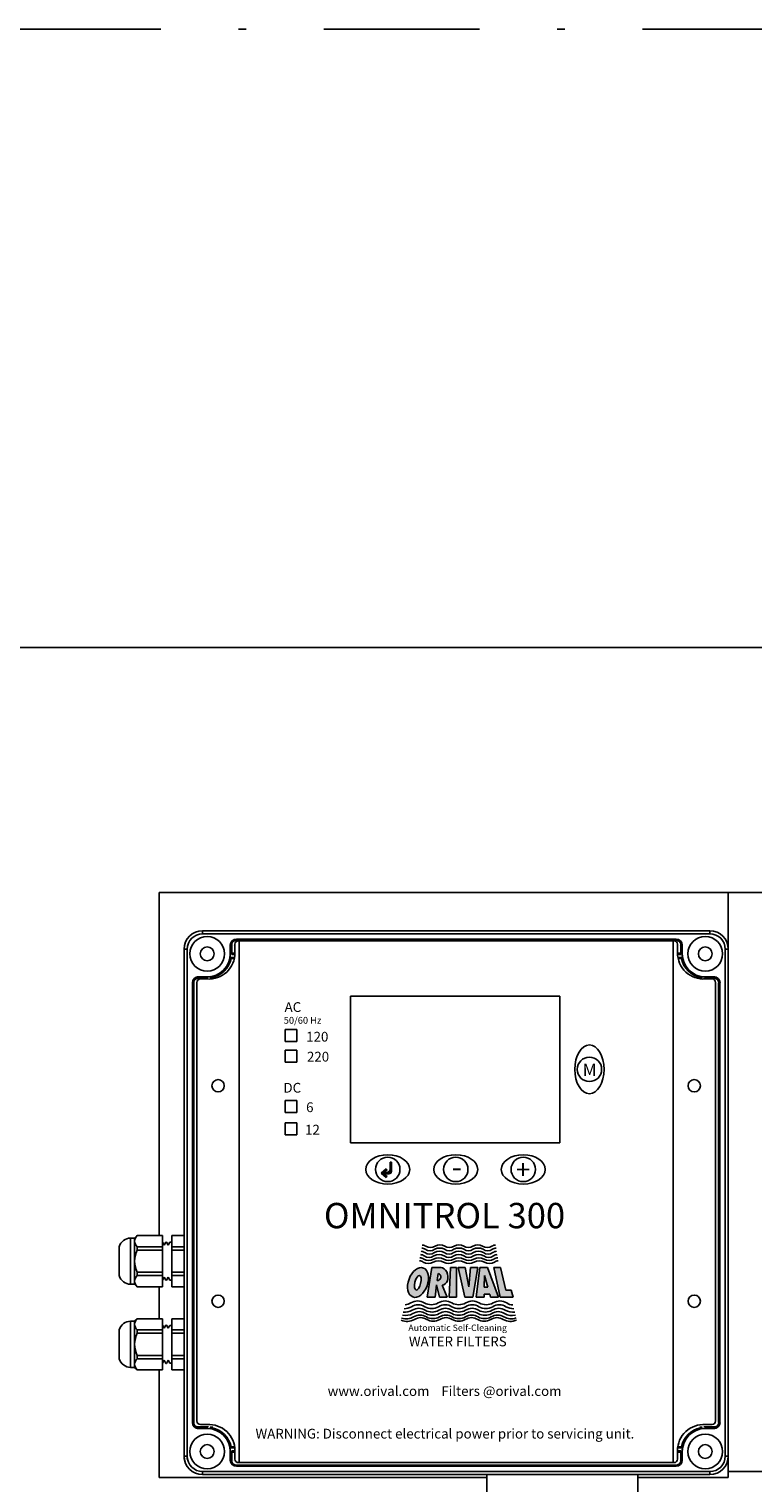
# Model space of a CAD drawing. Units: millimetres. Extents: x 536 to 726, y 563 to 705.
# Drawn here: x 643 to 652, y 647 to 665 of the extents above; entities that cross this region are included whole.
import ezdxf

# ---------------------------------------------------------------- set-up
doc = ezdxf.new("R2010")
doc.units = ezdxf.units.MM
doc.linetypes.add('DASHDOT', pattern=[1, 0.5, -0.25, 0, -0.25])
doc.linetypes.add('SLD-Solid', pattern=[0])
for name, color, linetype in [('CENTER', 7, 'Continuous'), ('EDGEFEAT', 7, 'Continuous'), ('Panel', 102, 'Continuous'), ('Plate', 150, 'Continuous')]:
    doc.layers.add(name, color=color, linetype=linetype)
doc.styles.add('LOU', font='arialbd.ttf')
doc.styles.get("Standard").update_dxf_attribs({"font": 'GOTHIC.TTF'})
doc.styles.add('style1', font='arialbd.ttf', dxfattribs={"height": 2.5})

msp = doc.modelspace()

# ---------------------------------------------------------------- hatches: boundary and pattern name
at = {"lineweight": 25}
h = msp.add_hatch(color=7, dxfattribs=at)
h.dxf.hatch_style = 1
h.paths.add_polyline_path([(647.7843, 650.73906), (647.7843, 650.85383), (647.76786, 650.85383), (647.76786, 650.77194, -0.41421356), (647.71854, 650.72262), (647.68579, 650.72262), (647.72681, 650.7574), (647.71618, 650.76994), (647.65067, 650.7144), (647.71618, 650.65886), (647.72681, 650.6714), (647.68579, 650.70618), (647.75142, 650.70618, 0.41421356)])
h = msp.add_hatch(color=7, dxfattribs=at)
h.dxf.hatch_style = 1
edge = h.paths.add_edge_path()
edge.add_ellipse((648.12567, 649.3071), major_axis=(0.06873, 0.18626), ratio=0.6240739, start_angle=0, end_angle=360)
edge = h.paths.add_edge_path(flags=16)
edge.add_ellipse((648.12237, 649.30381), major_axis=(0.02254, 0.09505), ratio=0.3799353, start_angle=0, end_angle=360)
edge = h.paths.add_edge_path()
edge.add_ellipse((648.42816, 649.38614), major_axis=(-0.01711, 0.11145), ratio=0.72594873, start_angle=172.793738, end_angle=352.51094)
edge.add_line((648.42173, 649.49826), (648.30358, 649.49826))
edge.add_line((648.30358, 649.49826), (648.24446, 649.1176))
edge.add_line((648.24446, 649.1176), (648.34475, 649.1176))
edge.add_line((648.34475, 649.1176), (648.36305, 649.27584))
edge.add_line((648.36305, 649.27584), (648.40264, 649.1176))
edge.add_line((648.40264, 649.1176), (648.50096, 649.1176))
edge.add_line((648.50096, 649.1176), (648.43498, 649.27401))
edge = h.paths.add_edge_path(flags=16)
edge.add_line((648.37256, 649.33399), (648.38245, 649.4219))
edge.add_ellipse((648.3775, 649.37795), major_axis=(0.00495, 0.04395), ratio=0.91844723, start_angle=180, end_angle=360, ccw=False)
h.paths.add_polyline_path([(649.18132, 649.1176), (649.34885, 649.1176), (649.32389, 649.20765), (649.25442, 649.20765), (649.18496, 649.49826), (649.10227, 649.49826)])
h.paths.add_polyline_path([(648.87237, 649.1176), (648.97539, 649.1176), (648.97633, 649.15765), (649.04834, 649.15765), (649.05945, 649.1176), (649.16261, 649.1176), (649.02109, 649.49826), (648.92023, 649.49826)])
h.paths.add_polyline_path([(648.97842, 649.24611), (648.98198, 649.39682), (649.0238, 649.24611)], flags=16)
h.paths.add_polyline_path([(648.77752, 649.25051), (648.73339, 649.49826), (648.64006, 649.49826), (648.72965, 649.1176), (648.82963, 649.1176), (648.89531, 649.49826), (648.79981, 649.49826)])
h.paths.add_polyline_path([(648.52459, 649.1176), (648.61856, 649.1176), (648.62204, 649.49826), (648.54386, 649.49826)])

# ---------------------------------------------------------------- linework, layer by layer
at = {"color": 7, "linetype": 'SLD-Solid', "lineweight": 25}
msp.add_line((638.85618, 657.48033), (653.74736, 657.48033), dxfattribs=at)
at = {"color": 7, "lineweight": 25}
for p, q in [((656.7791, 654.32674), (644.79372, 654.32674)), ((644.79372, 654.32674), (644.79372, 649.91095)), ((652.11602, 646.79891), (652.11602, 654.32674)), ((646.41356, 652.56334), (646.56767, 652.56334)), ((646.41356, 652.40933), (646.41356, 652.56334)), ((646.56767, 652.56334), (646.56767, 652.40933)), ((646.56767, 652.40933), (646.41356, 652.40933)), ((646.41356, 652.2955), (646.56767, 652.2955)), ((646.41356, 652.14149), (646.41356, 652.2955)), ((646.56767, 652.2955), (646.56767, 652.14149)), ((646.56767, 652.14149), (646.41356, 652.14149)), ((646.41356, 651.64894), (646.56767, 651.64894)), ((646.41356, 651.49494), (646.41356, 651.64894)), ((646.56767, 651.64894), (646.56767, 651.49494)), ((646.56767, 651.49494), (646.41356, 651.49494)), ((646.41356, 651.36018), (646.56767, 651.36018)), ((646.41356, 651.20617), (646.41356, 651.36018)), ((646.56767, 651.36018), (646.56767, 651.20617)), ((646.56767, 651.20617), (646.41356, 651.20617)), ((647.76786, 650.77194), (647.76786, 650.85383)), ((647.76786, 650.85383), (647.7843, 650.85383)), ((647.7843, 650.73906), (647.7843, 650.85383)), ((647.71618, 650.76994), (647.65067, 650.7144)), ((647.71618, 650.65886), (647.65067, 650.7144)), ((647.72681, 650.7574), (647.68579, 650.72262)), ((647.68579, 650.72262), (647.71854, 650.72262)), ((647.68579, 650.70618), (647.75142, 650.70618)), ((647.72681, 650.6714), (647.68579, 650.70618)), ((647.71618, 650.76994), (647.72681, 650.7574)), ((647.72681, 650.6714), (647.71618, 650.65886)), ((648.30358, 649.49826), (648.24446, 649.1176)), ((648.30358, 649.49826), (648.42173, 649.49826)), ((648.54386, 649.49826), (648.52459, 649.1176)), ((648.54386, 649.49826), (648.62204, 649.49826)), ((648.62204, 649.49826), (648.61856, 649.1176)), ((648.64006, 649.49826), (648.73339, 649.49826)), ((648.64006, 649.49826), (648.72965, 649.1176)), ((648.77752, 649.25051), (648.73339, 649.49826)), ((648.77752, 649.25051), (648.79981, 649.49826)), ((648.79981, 649.49826), (648.89531, 649.49826)), ((648.89531, 649.49826), (648.82963, 649.1176)), ((648.87237, 649.1176), (648.92023, 649.49826)), ((648.92023, 649.49826), (649.02109, 649.49826)), ((649.02109, 649.49826), (649.16261, 649.1176)), ((649.10207, 649.49923), (649.18112, 649.11857)), ((649.10227, 649.49826), (649.18496, 649.49826)), ((649.18496, 649.49826), (649.25442, 649.20765)), ((648.38245, 649.4219), (648.37256, 649.33399)), ((648.97842, 649.24611), (648.98198, 649.39682)), ((649.0238, 649.24611), (648.98198, 649.39682)), ((644.79372, 649.25275), (644.79372, 648.84019)), ((648.24446, 649.1176), (648.34475, 649.1176)), ((648.36305, 649.27584), (648.34475, 649.1176)), ((648.36305, 649.27584), (648.40264, 649.1176)), ((648.40264, 649.1176), (648.50096, 649.1176)), ((648.4347, 649.27469), (648.50096, 649.1176)), ((648.52459, 649.1176), (648.61856, 649.1176)), ((648.72965, 649.1176), (648.82963, 649.1176)), ((648.87237, 649.1176), (648.97539, 649.1176)), ((648.97539, 649.1176), (648.97633, 649.15765)), ((649.04834, 649.15765), (648.97633, 649.15765)), ((648.97842, 649.24611), (649.0238, 649.24611)), ((649.05945, 649.1176), (649.04834, 649.15765)), ((649.05945, 649.1176), (649.16261, 649.1176)), ((649.18132, 649.1176), (649.34885, 649.1176)), ((649.25442, 649.20765), (649.32389, 649.20765)), ((649.32389, 649.20765), (649.34885, 649.1176)), ((644.79372, 648.18291), (644.79372, 646.79891)), ((652.11602, 646.87391), (656.80066, 646.87391)), ((649.01092, 646.79891), (644.79372, 646.79891)), ((652.11602, 646.79891), (650.95248, 646.79891))]:
    msp.add_line(p, q, dxfattribs=at)
at = {"color": 7, "linetype": 'Continuous', "lineweight": 25}
for p, q in [((645.70926, 653.64846), (645.70926, 653.53773)), ((645.70995, 653.64846), (645.70995, 653.53773)), ((645.72903, 653.69973), (645.72903, 653.52982)), ((645.74957, 653.64846), (645.74888, 653.64846)), ((645.78835, 653.71171), (645.78835, 653.72756)), ((651.44372, 653.72756), (645.78835, 653.72756)), ((645.78835, 653.71171), (651.44372, 653.71171)), ((651.44602, 653.71171), (651.44602, 653.72756)), ((651.4848, 653.64846), (651.48549, 653.64846)), ((651.50534, 653.69973), (651.50534, 653.52982)), ((651.52442, 653.64846), (651.52442, 653.53773)), ((651.52511, 653.64846), (651.52511, 653.53773)), ((645.76481, 653.49027), (645.70614, 653.49027)), ((645.70995, 653.53773), (645.70926, 653.53773)), ((645.76175, 653.47512), (645.71876, 653.47512)), ((645.72903, 653.54497), (645.76999, 653.54497)), ((645.72903, 653.52982), (645.76946, 653.52982)), ((651.50534, 653.54497), (651.46438, 653.54497)), ((651.50534, 653.52982), (651.46492, 653.52982)), ((651.46956, 653.49027), (651.52824, 653.49027)), ((651.47262, 653.47512), (651.51561, 653.47512)), ((651.52442, 653.53773), (651.52511, 653.53773)), ((645.42057, 653.22135), (645.25066, 653.22135)), ((645.30193, 653.24044), (645.30193, 653.24113)), ((645.41266, 653.24113), (645.30193, 653.24113)), ((645.41266, 653.24044), (645.30193, 653.24044)), ((645.40542, 653.21329), (645.40542, 653.22135)), ((645.41266, 653.24044), (645.41266, 653.24113)), ((645.42057, 653.21273), (645.42057, 653.22135)), ((645.46011, 653.24425), (645.46011, 653.21357)), ((645.47526, 653.23162), (645.47526, 653.21513)), ((651.75911, 653.23162), (651.75911, 653.21513)), ((651.77426, 653.24425), (651.77426, 653.21357)), ((651.81381, 653.21273), (651.81381, 653.22135)), ((651.81381, 653.22135), (651.98371, 653.22135)), ((651.82172, 653.24044), (651.82172, 653.24113)), ((651.82172, 653.24113), (651.93245, 653.24113)), ((651.82172, 653.24044), (651.93245, 653.24044)), ((651.82896, 653.21329), (651.82896, 653.22135)), ((651.93245, 653.24044), (651.93245, 653.24113)), ((645.22283, 653.16203), (645.22283, 647.50666)), ((645.23867, 653.16203), (645.22283, 653.16203)), ((645.23867, 647.50666), (645.23867, 653.16203)), ((651.99341, 653.16203), (651.99341, 647.50666)), ((651.9957, 653.16203), (652.01154, 653.16203)), ((652.00925, 647.50666), (652.00925, 653.16203)), ((644.42655, 649.87829), (644.47883, 649.87829)), ((644.42655, 649.28449), (644.42655, 649.87829)), ((644.47883, 649.87829), (644.51149, 649.91095)), ((644.47883, 649.28449), (644.47883, 649.87829)), ((644.51149, 649.91095), (644.83544, 649.91095)), ((644.51149, 649.91003), (644.51149, 649.91095)), ((644.83544, 649.91003), (644.51149, 649.91003)), ((644.83544, 649.25183), (644.83544, 649.91095)), ((644.95756, 649.91095), (645.11606, 649.91095)), ((644.95756, 649.91095), (644.95756, 649.25183)), ((645.11606, 649.91003), (644.95756, 649.91003)), ((644.28071, 649.39645), (644.28071, 649.76632)), ((644.83544, 649.76699), (644.51149, 649.76699)), ((644.51149, 649.72442), (644.51149, 649.76699)), ((644.83544, 649.72442), (644.51149, 649.72442)), ((644.83544, 649.82796), (644.85762, 649.78711)), ((644.85762, 649.78711), (644.88191, 649.82675)), ((644.88191, 649.82675), (644.88649, 649.82663)), ((644.88649, 649.82663), (644.90794, 649.78711)), ((644.90794, 649.78711), (644.93144, 649.82545)), ((644.93144, 649.82545), (644.95756, 649.82477)), ((645.11606, 649.76699), (644.95756, 649.76699)), ((645.11606, 649.72442), (644.95756, 649.72442)), ((644.51149, 649.39578), (644.51149, 649.43835)), ((644.83544, 649.43835), (644.51149, 649.43835)), ((644.83544, 649.39578), (644.51149, 649.39578)), ((644.85762, 649.37566), (644.83544, 649.33481)), ((644.88191, 649.33603), (644.85762, 649.37566)), ((644.88649, 649.33615), (644.88191, 649.33603)), ((644.90794, 649.37566), (644.88649, 649.33615)), ((644.93144, 649.33732), (644.90794, 649.37566)), ((644.95756, 649.33801), (644.93144, 649.33732)), ((645.11606, 649.43835), (644.95756, 649.43835)), ((645.11606, 649.39578), (644.95756, 649.39578)), ((644.47883, 649.28449), (644.42655, 649.28449)), ((644.51149, 649.25183), (644.47883, 649.28449)), ((644.83544, 649.25275), (644.51149, 649.25275)), ((644.51149, 649.25183), (644.51149, 649.25275)), ((644.83544, 649.25183), (644.51149, 649.25183)), ((645.11606, 649.25275), (644.95756, 649.25275)), ((645.11606, 649.25183), (644.95756, 649.25183)), ((644.42655, 648.80845), (644.47883, 648.80845)), ((644.42655, 648.21465), (644.42655, 648.80845)), ((644.47883, 648.80845), (644.51149, 648.84111)), ((644.47883, 648.21465), (644.47883, 648.80845)), ((644.51149, 648.84111), (644.83544, 648.84111)), ((644.51149, 648.84019), (644.51149, 648.84111)), ((644.83544, 648.84019), (644.51149, 648.84019)), ((644.83544, 648.18199), (644.83544, 648.84111)), ((644.83544, 648.75813), (644.85762, 648.71728)), ((644.85762, 648.71728), (644.88191, 648.75691)), ((644.88191, 648.75691), (644.88649, 648.75679)), ((644.88649, 648.75679), (644.90794, 648.71728)), ((644.90794, 648.71728), (644.93144, 648.75562)), ((644.93144, 648.75562), (644.95756, 648.75493)), ((644.95756, 648.84111), (645.11606, 648.84111)), ((644.95756, 648.84111), (644.95756, 648.18199)), ((645.11606, 648.84019), (644.95756, 648.84019)), ((644.28071, 648.32662), (644.28071, 648.69648)), ((644.83544, 648.69716), (644.51149, 648.69716)), ((644.51149, 648.65459), (644.51149, 648.69716)), ((644.83544, 648.65459), (644.51149, 648.65459)), ((645.11606, 648.69716), (644.95756, 648.69716)), ((645.11606, 648.65459), (644.95756, 648.65459)), ((644.51149, 648.32595), (644.51149, 648.36852)), ((644.83544, 648.36852), (644.51149, 648.36852)), ((645.11606, 648.36852), (644.95756, 648.36852)), ((644.47883, 648.21465), (644.42655, 648.21465)), ((644.51149, 648.18199), (644.47883, 648.21465)), ((644.83544, 648.32595), (644.51149, 648.32595)), ((644.83544, 648.18291), (644.51149, 648.18291)), ((644.51149, 648.18199), (644.51149, 648.18291)), ((644.83544, 648.18199), (644.51149, 648.18199)), ((644.85762, 648.30583), (644.83544, 648.26497)), ((644.88191, 648.26619), (644.85762, 648.30583)), ((644.88649, 648.26631), (644.88191, 648.26619)), ((644.90794, 648.30583), (644.88649, 648.26631)), ((644.93144, 648.26749), (644.90794, 648.30583)), ((644.95756, 648.26817), (644.93144, 648.26749)), ((645.11606, 648.32595), (644.95756, 648.32595)), ((645.11606, 648.18291), (644.95756, 648.18291)), ((645.11606, 648.18199), (644.95756, 648.18199)), ((645.23867, 647.50666), (645.22283, 647.50666)), ((645.42057, 647.44734), (645.25066, 647.44734)), ((645.30193, 647.42826), (645.30193, 647.42757)), ((645.41266, 647.42826), (645.30193, 647.42826)), ((645.41266, 647.42757), (645.30193, 647.42757)), ((645.40542, 647.45541), (645.40542, 647.44734)), ((645.41266, 647.42826), (645.41266, 647.42757)), ((645.42057, 647.45596), (645.42057, 647.44734)), ((645.46011, 647.42445), (645.46011, 647.45513)), ((645.47526, 647.43707), (645.47526, 647.45357)), ((651.75911, 647.43707), (651.75911, 647.45357)), ((651.77426, 647.42445), (651.77426, 647.45513)), ((651.81381, 647.45596), (651.81381, 647.44734)), ((651.81381, 647.44734), (651.98371, 647.44734)), ((651.82172, 647.42826), (651.82172, 647.42757)), ((651.82172, 647.42826), (651.93245, 647.42826)), ((651.82172, 647.42757), (651.93245, 647.42757)), ((651.82896, 647.45541), (651.82896, 647.44734)), ((651.93245, 647.42826), (651.93245, 647.42757)), ((651.9957, 647.50666), (652.01154, 647.50666)), ((645.76481, 647.17842), (645.70614, 647.17842)), ((645.70926, 647.02024), (645.70926, 647.13097)), ((645.70995, 647.13097), (645.70926, 647.13097)), ((645.70995, 647.02024), (645.70995, 647.13097)), ((645.76175, 647.19357), (645.71876, 647.19357)), ((645.72903, 646.96897), (645.72903, 647.13888)), ((645.72903, 647.13888), (645.76946, 647.13888)), ((645.72903, 647.12373), (645.76999, 647.12373)), ((651.50534, 647.12373), (651.46438, 647.12373)), ((651.50534, 647.13888), (651.46492, 647.13888)), ((651.46956, 647.17842), (651.52824, 647.17842)), ((651.47262, 647.19357), (651.51561, 647.19357)), ((651.50534, 646.96897), (651.50534, 647.13888)), ((651.52442, 647.02024), (651.52442, 647.13097)), ((651.52442, 647.13097), (651.52511, 647.13097)), ((651.52511, 647.02024), (651.52511, 647.13097)), ((645.74957, 647.02024), (645.74888, 647.02024)), ((651.44372, 646.95698), (645.78835, 646.95698)), ((645.78835, 646.95698), (645.78835, 646.94114)), ((645.78835, 646.94114), (651.44372, 646.94114)), ((651.44602, 646.95698), (651.44602, 646.94114)), ((651.4848, 647.02024), (651.48549, 647.02024)), ((649.01092, 646.83437), (649.01092, 646.25959)), ((650.95248, 646.83437), (650.95248, 644.27865))]:
    msp.add_line(p, q, dxfattribs=at)
for centre, radius in [((645.41266, 653.53773), 0.22344), ((645.41266, 653.53773), 0.08898), ((651.82172, 653.53773), 0.22344), ((651.82172, 653.53773), 0.08898), ((645.41266, 647.13097), 0.22344), ((651.82172, 647.13097), 0.22344), ((645.41266, 647.13097), 0.08898), ((651.82172, 647.13097), 0.08898)]:
    msp.add_circle(centre, radius, dxfattribs=at)
at = {"color": 7, "lineweight": 25}
for centre in [(650.3312, 652.04997), (647.73585, 650.76209), (648.61114, 650.76211), (649.47925, 650.76213)]:
    msp.add_circle(centre, 0.157, dxfattribs=at)
at = {"color": 7, "linetype": 'Continuous', "lineweight": 25}
for centre, radius, start, end in [((645.78835, 653.64846), 0.07909, 90, 180), ((645.78835, 653.64846), 0.06325, 90, 159.690292), ((651.44602, 653.64846), 0.07909, 0, 90), ((651.44602, 653.64846), 0.06325, 20.309708, 90), ((645.41266, 653.53773), 0.2966, 270, 0), ((645.41266, 653.53773), 0.31244, 281.559142, 348.440858), ((645.41266, 653.53773), 0.29729, 350.814665, 0), ((644.984, 652.87565), 0.94829, 39.210356, 40.402002), ((652.25037, 652.87565), 0.94829, 139.597998, 140.789644), ((651.82172, 653.53773), 0.31244, 191.559142, 258.440858), ((651.82172, 653.53773), 0.29729, 180, 189.185335), ((651.82172, 653.53773), 0.2966, 180, 270), ((645.30193, 653.16203), 0.07909, 90, 180), ((645.30193, 653.16203), 0.06325, 110.309708, 180), ((645.30193, 653.16203), 0.0784, 90, 130.834386), ((645.41266, 653.53773), 0.29729, 270, 279.185335), ((646.07979, 653.97244), 0.95617, 229.602913, 230.784729), ((651.15458, 653.97244), 0.95617, 309.215271, 310.397087), ((651.82172, 653.53773), 0.29729, 260.814665, 270), ((651.93245, 653.16203), 0.07909, 0, 90), ((651.93245, 653.16203), 0.0784, 49.165614, 90), ((651.93245, 653.16203), 0.06325, 0, 69.690292), ((644.42655, 649.72732), 0.15097, 90, 165.028809), ((644.59173, 649.83017), 0.11321, 135.137801, 175.774416), ((644.58758, 649.84496), 0.10894, 183.392183, 225.6956), ((644.839, 649.5744), 0.36024, 155.388528, 178.888213), ((644.83185, 649.58675), 0.35306, 180.869515, 204.853744), ((644.42655, 649.43545), 0.15097, 194.971191, 270), ((644.59173, 649.31592), 0.11321, 135.137801, 175.774416), ((644.58758, 649.33071), 0.10894, 183.392183, 225.6956), ((644.42655, 648.65749), 0.15097, 90, 165.028809), ((644.59173, 648.76033), 0.11321, 135.137801, 175.774416), ((644.58758, 648.77512), 0.10894, 183.392183, 225.6956), ((644.839, 648.50456), 0.36024, 155.388528, 178.888213), ((644.83185, 648.51691), 0.35306, 180.869515, 204.853744), ((644.42655, 648.36562), 0.15097, 194.971191, 270), ((644.59173, 648.24609), 0.11321, 135.137801, 175.774416), ((644.58758, 648.26088), 0.10894, 183.392183, 225.6956), ((645.30193, 647.50666), 0.07909, 180, 270), ((645.30193, 647.50666), 0.06325, 180, 249.690292), ((645.30193, 647.50666), 0.0784, 229.165614, 270), ((645.41266, 647.13097), 0.29729, 80.814665, 90), ((645.41266, 647.13097), 0.2966, 0, 90), ((646.07979, 646.69625), 0.95617, 129.215271, 130.397087), ((645.41266, 647.13097), 0.31244, 11.559142, 78.440858), ((651.82172, 647.13097), 0.31244, 101.559142, 168.440858), ((651.82172, 647.13097), 0.2966, 90, 180), ((651.15458, 646.69625), 0.95617, 49.602913, 50.784729), ((651.82172, 647.13097), 0.29729, 90, 99.185335), ((651.93245, 647.50666), 0.07909, 270, 0), ((651.93245, 647.50666), 0.0784, 270, 310.834386), ((651.93245, 647.50666), 0.06325, 290.309708, 0), ((644.984, 647.79305), 0.94829, 319.597998, 320.789644), ((645.41266, 647.13097), 0.29729, 0, 9.185335), ((652.25037, 647.79305), 0.94829, 219.210356, 220.402002), ((651.82172, 647.13097), 0.29729, 170.814665, 180), ((645.78835, 647.02024), 0.07909, 180, 270), ((645.78835, 647.02024), 0.06325, 200.309708, 270), ((651.44602, 647.02024), 0.07909, 270, 0), ((651.44602, 647.02024), 0.06325, 270, 339.690292)]:
    msp.add_arc(centre, radius, start, end, dxfattribs=at)
at = {"color": 7, "lineweight": 25}
for centre, radius, start, end in [((647.71854, 650.77194), 0.04932, 270, 0), ((647.75142, 650.73906), 0.03288, 270, 0), ((648.15744, 649.58661), 0.07862, 52.36846, 90), ((648.16476, 649.63084), 0.07746, 52.36846, 90), ((648.17234, 649.67422), 0.07631, 52.36846, 90), ((648.17948, 649.71443), 0.07517, 52.36846, 90), ((648.27369, 649.7833), 0.11, 235.926022, 304.073978), ((648.27965, 649.82443), 0.10838, 235.926022, 304.073978), ((648.28519, 649.86239), 0.10675, 235.926022, 304.073978), ((648.39548, 649.53223), 0.1335, 60.894955, 119.105045), ((648.39929, 649.57726), 0.13152, 60.894955, 119.105045), ((648.4034, 649.62144), 0.12958, 60.894955, 119.105045), ((648.40708, 649.66244), 0.12764, 60.894955, 119.105045), ((648.5249, 649.7833), 0.11, 235.926022, 304.073978), ((648.52715, 649.82443), 0.10838, 235.926022, 304.073978), ((648.52897, 649.86239), 0.10675, 235.926022, 304.073978), ((648.65046, 649.53223), 0.1335, 60.894955, 119.105045), ((648.6505, 649.57726), 0.13152, 60.894955, 119.105045), ((648.6509, 649.62144), 0.12958, 60.894955, 119.105045), ((648.65087, 649.66244), 0.12764, 60.894955, 119.105045), ((648.77276, 649.86239), 0.10675, 235.926022, 304.073978), ((648.77465, 649.82443), 0.10838, 235.926022, 304.073978), ((648.77611, 649.7833), 0.11, 235.926022, 304.073978), ((648.89465, 649.66244), 0.12764, 60.894955, 119.105045), ((648.8984, 649.62144), 0.12958, 60.894955, 119.105045), ((648.90171, 649.57726), 0.13152, 60.894955, 119.105045), ((648.90544, 649.53223), 0.1335, 60.894955, 119.105045), ((649.01655, 649.86239), 0.10675, 235.926022, 304.073978), ((649.02215, 649.82443), 0.10838, 235.926022, 304.073978), ((649.02732, 649.7833), 0.11, 235.926022, 304.073978), ((649.12225, 649.71443), 0.07517, 90, 127.63154), ((649.12946, 649.67422), 0.07631, 90, 127.63154), ((649.13624, 649.63084), 0.07746, 90, 127.63154), ((649.14349, 649.58661), 0.07862, 90, 127.63154), ((648.14273, 649.5062), 0.08099, 52.36846, 90), ((648.1502, 649.54569), 0.0798, 52.36846, 90), ((648.25663, 649.66562), 0.11503, 235.926022, 304.073978), ((648.26242, 649.70276), 0.11333, 235.926022, 304.073978), ((648.26799, 649.74135), 0.11165, 235.926022, 304.073978), ((648.38797, 649.45018), 0.13753, 60.894955, 119.105045), ((648.39182, 649.4905), 0.1355, 60.894955, 119.105045), ((648.51931, 649.66562), 0.11503, 235.926022, 304.073978), ((648.52122, 649.70276), 0.11333, 235.926022, 304.073978), ((648.52297, 649.74135), 0.11165, 235.926022, 304.073978), ((648.65066, 649.45018), 0.13753, 60.894955, 119.105045), ((648.65062, 649.4905), 0.1355, 60.894955, 119.105045), ((648.77795, 649.74135), 0.11165, 235.926022, 304.073978), ((648.78003, 649.70276), 0.11333, 235.926022, 304.073978), ((648.782, 649.66562), 0.11503, 235.926022, 304.073978), ((648.90943, 649.4905), 0.1355, 60.894955, 119.105045), ((648.91334, 649.45018), 0.13753, 60.894955, 119.105045), ((649.03293, 649.74135), 0.11165, 235.926022, 304.073978), ((649.03883, 649.70276), 0.11333, 235.926022, 304.073978), ((649.04469, 649.66562), 0.11503, 235.926022, 304.073978), ((649.15105, 649.54569), 0.0798, 90, 127.63154), ((649.15859, 649.5062), 0.08099, 90, 127.63154), ((647.95491, 649.12216), 0.19743, 264.198157, 299.105045), ((647.94471, 649.17052), 0.20039, 270.297836, 299.105045), ((647.93419, 649.22133), 0.20339, 276.900274, 299.105045), ((648.11976, 648.91552), 0.15465, 55.926022, 124.073978), ((648.12755, 648.86923), 0.15237, 55.926022, 124.073978), ((648.13505, 648.82532), 0.15011, 55.926022, 124.073978), ((648.1427, 648.78455), 0.1479, 55.926022, 124.073978), ((648.29635, 649.20517), 0.1849, 240.894955, 299.105045), ((648.30152, 649.1546), 0.18217, 240.894955, 299.105045), ((648.30645, 649.10647), 0.17948, 240.894955, 299.105045), ((648.47293, 648.91552), 0.15465, 55.926022, 124.073978), ((648.4755, 648.86923), 0.15237, 55.926022, 124.073978), ((648.47785, 648.82532), 0.15011, 55.926022, 124.073978), ((648.48044, 648.78455), 0.1479, 55.926022, 124.073978), ((648.64952, 649.20517), 0.1849, 240.894955, 299.105045), ((648.64947, 649.1546), 0.18217, 240.894955, 299.105045), ((648.64926, 649.10647), 0.17948, 240.894955, 299.105045), ((648.81818, 648.78455), 0.1479, 55.926022, 124.073978), ((648.82066, 648.82532), 0.15011, 55.926022, 124.073978), ((648.82344, 648.86923), 0.15237, 55.926022, 124.073978), ((648.8261, 648.91552), 0.15465, 55.926022, 124.073978), ((648.99206, 649.10647), 0.17948, 240.894955, 299.105045), ((648.99742, 649.1546), 0.18217, 240.894955, 299.105045), ((649.00268, 649.20517), 0.1849, 240.894955, 299.105045), ((649.15592, 648.78455), 0.1479, 55.926022, 124.073978), ((649.16347, 648.82532), 0.15011, 55.926022, 124.073978), ((649.17139, 648.86923), 0.15237, 55.926022, 124.073978), ((649.17927, 648.91552), 0.15465, 55.926022, 124.073978), ((649.3436, 649.12216), 0.19743, 240.894955, 278.000733), ((649.35423, 649.17052), 0.20039, 240.894955, 271.175503), ((649.33905, 649.13848), 0.11978, 232.36846, 273.474753), ((647.98594, 648.99491), 0.18876, 245.412438, 299.105045), ((647.97587, 649.03112), 0.19163, 251.25548, 299.105045), ((647.96523, 649.077), 0.19451, 257.768486, 299.105045), ((648.15072, 648.74299), 0.14571, 55.926022, 124.073978), ((648.15816, 648.7111), 0.14352, 55.926022, 124.073978), ((648.31157, 649.06155), 0.17683, 240.894955, 299.105045), ((648.31709, 649.01589), 0.17421, 240.894955, 299.105045), ((648.32204, 648.97991), 0.1716, 240.894955, 299.105045), ((648.48347, 648.74299), 0.14571, 55.926022, 124.073978), ((648.48592, 648.7111), 0.14352, 55.926022, 124.073978), ((648.64931, 649.06155), 0.17683, 240.894955, 299.105045), ((648.64984, 649.01589), 0.17421, 240.894955, 299.105045), ((648.6498, 648.97991), 0.1716, 240.894955, 299.105045), ((648.81368, 648.7111), 0.14352, 55.926022, 124.073978), ((648.81622, 648.74299), 0.14571, 55.926022, 124.073978), ((648.97756, 648.97991), 0.1716, 240.894955, 299.105045), ((648.98259, 649.01589), 0.17421, 240.894955, 299.105045), ((648.98705, 649.06155), 0.17683, 240.894955, 299.105045), ((649.14144, 648.7111), 0.14352, 55.926022, 124.073978), ((649.14896, 648.74299), 0.14571, 55.926022, 124.073978), ((649.31366, 648.99491), 0.18876, 240.894955, 295.309499), ((649.32381, 649.03112), 0.19163, 240.894955, 289.531256), ((649.33339, 649.077), 0.19451, 240.894955, 283.460221)]:
    msp.add_arc(centre, radius, start, end, dxfattribs=at)
for centre, major_axis, ratio in [((650.3312, 652.04997), (0, 0.31451), 0.6), ((647.73585, 650.76209), (-0.28281, 0), 0.66725979), ((648.61114, 650.76211), (-0.28281, 0), 0.66725979), ((649.47925, 650.76213), (-0.28281, 0), 0.66725979), ((648.12567, 649.3071), (0.06873, 0.18626), 0.6240739), ((648.12237, 649.30381), (0.02254, 0.09505), 0.3799353)]:
    msp.add_ellipse(centre, major_axis=major_axis, ratio=ratio, dxfattribs=at)
for centre, major_axis, ratio, start_param, end_param in [((648.42816, 649.38614), (-0.01711, 0.11145), 0.72594873, 3.01581966, 6.19189431), ((648.3775, 649.37795), (0.00495, 0.04395), 0.91844723, 3.14159265, 6.28318531)]:
    msp.add_ellipse(centre, major_axis=major_axis, ratio=ratio, start_param=start_param, end_param=end_param, dxfattribs=at)
at = {"layer": 'CENTER', "color": 7, "linetype": 'DASHDOT', "lineweight": 25, "ltscale": 4}
msp.add_line((622.31471, 665.43898), (684.10007, 665.43898), dxfattribs=at)
at = {"layer": 'EDGEFEAT', "color": 7, "linetype": 'Continuous', "lineweight": 25}
for p, q in [((645.35334, 653.79479), (645.35334, 653.83433)), ((645.35334, 653.83433), (651.87874, 653.83433)), ((645.35334, 653.79479), (651.87874, 653.79479)), ((651.88104, 653.79479), (651.88104, 653.83433)), ((645.11606, 647.03202), (645.11606, 653.59705)), ((645.1556, 653.59705), (645.11606, 653.59705)), ((645.1556, 647.03202), (645.1556, 653.59705)), ((652.07648, 653.59705), (652.07648, 647.07165)), ((652.07877, 653.59705), (652.11832, 653.59705)), ((645.1556, 647.07165), (645.11606, 647.07165)), ((652.07877, 647.07165), (652.11832, 647.07165)), ((651.88104, 646.87391), (645.35334, 646.87391)), ((645.35334, 646.87391), (645.35334, 646.83437)), ((651.88104, 646.87391), (651.88104, 646.83437)), ((651.87874, 646.83437), (645.35334, 646.83437))]:
    msp.add_line(p, q, dxfattribs=at)
for centre, radius, start, end in [((645.35334, 653.59705), 0.23728, 90, 180), ((645.35334, 653.59705), 0.19773, 90, 180), ((651.88104, 653.59705), 0.23728, 0, 90), ((651.88104, 653.59705), 0.19773, 0, 90), ((645.35334, 647.07165), 0.23728, 180, 270), ((645.35334, 647.07165), 0.19773, 180, 270), ((651.88104, 647.07165), 0.23728, 270, 0), ((651.88104, 647.07165), 0.19773, 270, 0)]:
    msp.add_arc(centre, radius, start, end, dxfattribs=at)
at = {"layer": 'Panel', "color": 7, "lineweight": 25}
for p, q in [((645.77002, 653.5493), (645.77002, 653.66003)), ((645.81346, 653.70347), (651.42012, 653.70347)), ((645.82331, 653.70347), (645.82331, 646.98836)), ((651.41027, 653.70347), (651.41027, 646.98836)), ((651.46356, 653.5493), (651.46356, 653.66003)), ((645.2792, 647.52461), (645.2792, 653.16722)), ((645.41013, 653.21329), (645.32526, 653.21329)), ((651.80036, 653.21329), (651.90832, 653.21329)), ((651.95438, 647.52461), (651.95438, 653.16722)), ((649.95118, 652.9937), (647.25673, 652.9937)), ((647.25673, 652.9937), (647.25673, 651.10603)), ((649.95118, 651.10603), (649.95118, 652.9937)), ((647.25673, 651.10603), (649.95118, 651.10603)), ((645.41013, 647.47854), (645.32526, 647.47854)), ((651.82345, 647.47854), (651.90832, 647.47854)), ((645.77002, 647.14253), (645.77002, 647.0318)), ((651.46356, 647.14253), (651.46356, 647.0318)), ((645.81346, 646.98836), (651.42012, 646.98836))]:
    msp.add_line(p, q, dxfattribs=at)
for centre in [(651.68048, 651.83973), (645.5531, 649.06598), (651.68048, 649.06598)]:
    msp.add_circle(centre, 0.07925, dxfattribs=at)
for centre, radius, start, end in [((645.81346, 653.66003), 0.04344, 90, 180), ((651.42012, 653.66003), 0.04344, 0, 90), ((645.43322, 653.5493), 0.3368, 266.068771, 0), ((651.80036, 653.5493), 0.3368, 180, 273.931229), ((645.32526, 653.16722), 0.04607, 90, 180), ((651.90832, 653.16722), 0.04607, 0, 90), ((645.32526, 647.52461), 0.04607, 180, 270), ((645.43322, 647.14253), 0.3368, 0, 93.931229), ((651.80036, 647.14253), 0.3368, 86.068771, 180), ((651.90832, 647.52461), 0.04607, 270, 0), ((645.81346, 647.0318), 0.04344, 180, 270), ((651.42012, 647.0318), 0.04344, 270, 0)]:
    msp.add_arc(centre, radius, start, end, dxfattribs=at)
at = {"layer": 'Plate', "color": 7, "lineweight": 25}
msp.add_circle((645.5531, 651.83973), 0.07925, dxfattribs=at)

# ---------------------------------------------------------------- texts
at = {"color": 7, "lineweight": 25}
for s, height, style, p in [('AC', 0.125603, 'LOU', (646.40829, 652.78894)), ('50/60 Hz', 0.087922, 'LOU', (646.39731, 652.63752)), ('120', 0.125603, 'LOU', (646.68621, 652.40767)), ('220', 0.125603, 'LOU', (646.69608, 652.15055)), ('DC', 0.125603, 'LOU', (646.3938, 651.75049)), ('6', 0.1256, 'LOU', (646.68552, 651.49974)), ('12 ', 0.125603, 'LOU', (646.67202, 651.21097)), ('OMNITROL 300', 0.3260859, 'style1', (646.91387, 650.0052)), ('Automatic Self-Cleaning', 0.0824273, 'LOU', (648.00085, 648.68306)), ('WATER FILTERS', 0.1256035, 'LOU', (648.00802, 648.48519)), ('www.orival.com    Filters @orival.com', 0.1256035, 'LOU', (646.96228, 647.84707)), ('WARNING: Disconnect electrical power prior to servicing unit.', 0.1256035, 'LOU', (646.03406, 647.29862))]:
    msp.add_text(s, height=height, dxfattribs=dict(at, style=style)).set_placement(p)
for s, height, p in [('M', 0.16103, (650.2445, 651.96293)), ('+', 0.24155, (649.38526, 650.63981)), ('-', 0.28784, (648.55585, 650.65402))]:
    msp.add_text(s, height=height, dxfattribs=at).set_placement(p)

doc.saveas('drawing.dxf')
